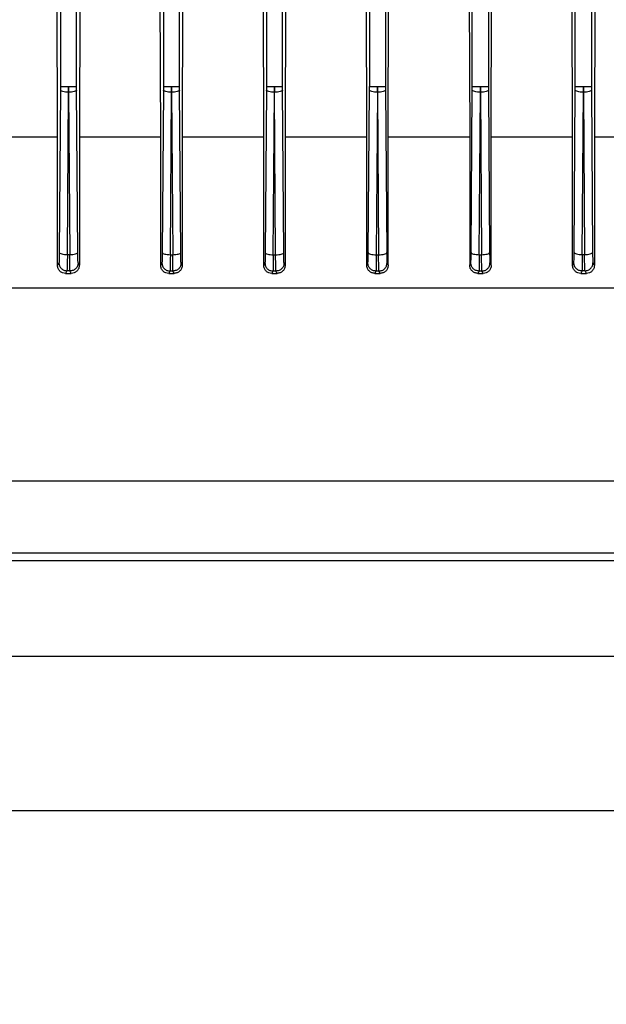
# Model space of a CAD drawing. Units: millimetres. Extents: x 4 to 416, y 4 to 293.
# Drawn here: x 254 to 258, y 112 to 119 of the extents above; entities that cross this region are included whole.
import ezdxf

# ---------------------------------------------------------------- set-up
doc = ezdxf.new("R2010")
doc.units = ezdxf.units.MM
doc.layers.add('SETHIGH', color=7, linetype='Continuous')
doc.styles.add('SLDTEXTSTYLE0', font='TXT', dxfattribs={"width": 0.75})
doc.dimstyles.new('SLDDIMSTYLE0', dxfattribs={"dimtxt": 3.5, "dimasz": 3.556, "dimexe": 0, "dimexo": 0.0625, "dimgap": 0.875, "dimtad": 1, "dimdec": 0, "dimlfac": 18, "dimrnd": 1e-09, "dimzin": 12, "dimdsep": 46, "dimtxsty": 'SLDTEXTSTYLE0', "dimsah": 1, "dimcen": 0.09, "dimadec": 0, "dimazin": 3, "dimtfac": 1, "dimtdec": 0, "dimtofl": 0, "dimtmove": 0, "dimatfit": 3, "dimfxl": 0, "dimfrac": 2, "dimtolj": 1, "dimtzin": 12, "dimarcsym": 0})

# ---------------------------------------------------------------- blocks, each defined once
blk = doc.blocks.new('_D_6')
at = {"layer": 'SETHIGH'}
for p, q in [((219.4221, 128.8267), (219.4221, 155.06)), ((296.9777, 104.7241), (296.9777, 155.06)), ((296.9777, 154.06), (219.4221, 154.06))]:
    blk.add_line(p, q, dxfattribs=at)
for points in [[(219.4221, 154.06), (222.9781, 153.679), (222.9781, 154.441)], [(296.9777, 154.06), (293.4217, 154.441), (293.4217, 153.679)]]:
    blk.add_solid(points, dxfattribs=at)
at = {"layer": 'SETHIGH', "insert": (251.3179, 158.5717), "char_height": 3.5, "attachment_point": 1, "style": 'SLDTEXTSTYLE0'}
blk.add_mtext('1396', dxfattribs=at)

msp = doc.modelspace()

# ---------------------------------------------------------------- linework, layer by layer
at = {"color": 7, "linetype": 'Continuous', "lineweight": 25}
for p, q in [((253.8332, 126.9947), (253.8332, 118.8292)), ((253.9554, 118.8292), (253.9554, 126.9947)), ((254.611, 126.9949), (254.611, 118.8292)), ((254.7332, 118.8292), (254.7332, 126.9949)), ((255.3888, 126.995), (255.3888, 118.8292)), ((256.2887, 126.995), (256.2887, 118.8292)), ((255.511, 118.8292), (255.511, 122.0048)), ((256.1666, 122.0048), (256.1666, 118.8292)), ((256.9443, 118.8292), (256.9443, 120.2183)), ((257.0665, 120.2183), (257.0665, 118.8292)), ((257.7221, 118.8292), (257.7221, 120.2183)), ((257.8443, 120.2183), (257.8443, 118.8292)), ((253.8112, 118.4461), (253.8064, 120.0318)), ((253.9804, 120.0318), (253.9758, 118.4461)), ((254.5902, 118.4461), (254.5857, 120.0318)), ((254.7575, 120.0318), (254.7531, 118.4461)), ((255.3687, 118.4461), (255.3643, 120.0318)), ((255.5351, 120.0318), (255.5308, 118.4461)), ((256.1468, 118.4461), (256.1424, 120.0318)), ((256.3089, 118.4461), (256.3133, 120.0318)), ((256.92, 120.0318), (256.9245, 118.4461)), ((257.0874, 118.4461), (257.0919, 120.0318)), ((257.7018, 118.4461), (257.6971, 120.0318)), ((257.8711, 120.0318), (257.8663, 118.4461)), ((253.8331, 118.8018), (253.8245, 117.5764)), ((253.8332, 118.8292), (253.8331, 118.8018)), ((253.8943, 118.8292), (253.8942, 118.786)), ((253.8944, 118.786), (253.8943, 118.8292)), ((253.9555, 118.8018), (253.9554, 118.8292)), ((253.9641, 117.576), (253.9555, 118.8018)), ((254.6109, 118.8018), (254.6023, 117.5754)), ((254.611, 118.8292), (254.6109, 118.8018)), ((254.6721, 118.8292), (254.672, 118.786)), ((254.6722, 118.786), (254.6721, 118.8292)), ((254.7333, 118.8018), (254.7332, 118.8292)), ((254.7419, 117.5753), (254.7333, 118.8018)), ((255.3887, 118.8018), (255.3801, 117.575)), ((255.3888, 118.8292), (255.3887, 118.8018)), ((255.4499, 118.8292), (255.4498, 118.786)), ((255.45, 118.786), (255.4499, 118.8292)), ((255.5111, 118.8018), (255.511, 118.8292)), ((255.5197, 117.5749), (255.5111, 118.8018)), ((256.1579, 117.5749), (256.1665, 118.8018)), ((256.1665, 118.8018), (256.1666, 118.8292)), ((256.2277, 118.8292), (256.2276, 118.786)), ((256.2277, 118.786), (256.2277, 118.8292)), ((256.2887, 118.8292), (256.2888, 118.8018)), ((256.2888, 118.8018), (256.2974, 117.575)), ((256.9356, 117.5753), (256.9442, 118.8018)), ((256.9442, 118.8018), (256.9443, 118.8292)), ((257.0054, 118.8292), (257.0053, 118.786)), ((257.0055, 118.786), (257.0054, 118.8292)), ((257.0665, 118.8292), (257.0666, 118.8018)), ((257.0666, 118.8018), (257.0752, 117.5754)), ((257.7134, 117.576), (257.722, 118.8018)), ((257.722, 118.8018), (257.7221, 118.8292)), ((257.7832, 118.8292), (257.7831, 118.786)), ((257.7833, 118.786), (257.7832, 118.8292)), ((257.8443, 118.8292), (257.8444, 118.8018)), ((257.8444, 118.8018), (257.853, 117.5764)), ((253.8856, 117.5605), (253.8942, 118.786)), ((253.8944, 118.786), (253.903, 117.5602)), ((254.6634, 117.5596), (254.672, 118.786)), ((254.6722, 118.786), (254.6808, 117.5594)), ((255.4412, 117.5592), (255.4498, 118.786)), ((255.4586, 117.5591), (255.45, 118.786)), ((256.2276, 118.786), (256.2189, 117.5591)), ((256.2277, 118.786), (256.2364, 117.5592)), ((256.9967, 117.5594), (257.0053, 118.786)), ((257.0055, 118.786), (257.0141, 117.5596)), ((257.7745, 117.5602), (257.7831, 118.786)), ((257.7833, 118.786), (257.7919, 117.5605)), ((253.8112, 117.4782), (253.8112, 118.4461)), ((253.9758, 118.4461), (253.9758, 117.4806)), ((254.5902, 118.4461), (253.9758, 118.4461)), ((254.5902, 117.4787), (254.5902, 118.4461)), ((254.7531, 118.4461), (254.7531, 117.4801)), ((255.3687, 118.4461), (254.7531, 118.4461)), ((255.3687, 117.4792), (255.3687, 118.4461)), ((255.5308, 118.4461), (255.5308, 117.4796)), ((256.1468, 118.4461), (255.5308, 118.4461)), ((256.1468, 117.4796), (256.1468, 118.4461)), ((256.3089, 117.4792), (256.3089, 118.4461)), ((256.9245, 118.4461), (256.3089, 118.4461)), ((256.9245, 118.4461), (256.9245, 117.4801)), ((257.0874, 117.4787), (257.0874, 118.4461)), ((257.7018, 118.4461), (257.0874, 118.4461)), ((257.7018, 117.4806), (257.7018, 118.4461)), ((257.8663, 118.4461), (257.8663, 117.4782)), ((253.8856, 117.5605), (253.903, 117.5602)), ((254.6634, 117.5596), (254.6808, 117.5594)), ((255.4412, 117.5592), (255.4586, 117.5591)), ((256.2189, 117.5591), (256.2364, 117.5592)), ((256.9967, 117.5594), (257.0141, 117.5596)), ((257.7745, 117.5602), (257.7919, 117.5605)), ((253.822, 117.4983), (253.8112, 117.4782)), ((253.9758, 117.4806), (253.9666, 117.4979)), ((254.5998, 117.4974), (254.5902, 117.4787)), ((254.7531, 117.4801), (254.7444, 117.4971)), ((255.3776, 117.4969), (255.3687, 117.4792)), ((255.5308, 117.4796), (255.5222, 117.4968)), ((256.1468, 117.4796), (256.1553, 117.4968)), ((256.3, 117.4969), (256.3089, 117.4792)), ((256.9245, 117.4801), (256.9331, 117.4971)), ((257.0777, 117.4974), (257.0874, 117.4787)), ((257.7018, 117.4806), (257.7109, 117.4979)), ((257.8555, 117.4983), (257.8663, 117.4782)), ((253.882, 117.4372), (253.8717, 117.4183)), ((253.8717, 117.4183), (253.9142, 117.4183)), ((253.9045, 117.4368), (253.882, 117.4372)), ((253.9142, 117.4183), (253.9045, 117.4368)), ((254.6602, 117.4363), (254.6509, 117.4183)), ((254.6509, 117.4183), (254.6917, 117.4183)), ((254.6827, 117.4361), (254.6602, 117.4363)), ((254.6917, 117.4183), (254.6827, 117.4361)), ((255.4384, 117.4359), (255.4296, 117.4183)), ((255.4296, 117.4183), (255.4696, 117.4183)), ((255.4609, 117.4358), (255.4384, 117.4359)), ((255.4696, 117.4183), (255.4609, 117.4358)), ((256.2166, 117.4358), (256.2079, 117.4183)), ((256.2079, 117.4183), (256.2479, 117.4183)), ((256.2391, 117.4359), (256.2166, 117.4358)), ((256.2479, 117.4183), (256.2391, 117.4359)), ((256.9949, 117.4361), (256.9859, 117.4183)), ((256.9859, 117.4183), (257.0266, 117.4183)), ((257.0173, 117.4363), (256.9949, 117.4361)), ((257.0266, 117.4183), (257.0173, 117.4363)), ((257.7731, 117.4368), (257.7634, 117.4183)), ((257.7634, 117.4183), (257.8058, 117.4183)), ((257.7955, 117.4372), (257.7731, 117.4368)), ((257.8058, 117.4183), (257.7955, 117.4372)), ((247.5054, 114.5294), (264.1721, 114.5294)), ((247.5054, 114.5294), (264.1721, 114.5294)), ((247.5054, 113.3628), (264.1721, 113.3628))]:
    msp.add_line(p, q, dxfattribs=at)
for points, knots in [([(253.8942, 118.786), (253.8863, 118.7863), (253.8706, 118.7869), (253.8506, 118.7906), (253.8364, 118.7957), (253.8342, 118.7998), (253.8331, 118.8018)], [0, 0, 0, 0, 0.25, 0.500001, 0.750018, 1, 1, 1, 1]), ([(253.8332, 118.8292), (253.8343, 118.8292), (253.8365, 118.8292), (253.8507, 118.8292), (253.8707, 118.8292), (253.8864, 118.8292), (253.8943, 118.8292)], [0, 0, 0, 0, 0.25001, 0.499994, 0.750001, 1, 1, 1, 1]), ([(253.8943, 118.8292), (253.9022, 118.8292), (253.9179, 118.8292), (253.9379, 118.8292), (253.9521, 118.8292), (253.9543, 118.8292), (253.9554, 118.8292)], [0, 0, 0, 0, 0.250001, 0.500006, 0.74999, 1, 1, 1, 1]), ([(253.9555, 118.8018), (253.9544, 118.7998), (253.9522, 118.7957), (253.938, 118.7906), (253.918, 118.7869), (253.9023, 118.7863), (253.8944, 118.786)], [0, 0, 0, 0, 0.249982, 0.499999, 0.75, 1, 1, 1, 1]), ([(254.672, 118.786), (254.6641, 118.7863), (254.6484, 118.7869), (254.6284, 118.7906), (254.6142, 118.7957), (254.612, 118.7998), (254.6109, 118.8018)], [0, 0, 0, 0, 0.249989, 0.500004, 0.749989, 1, 1, 1, 1]), ([(254.611, 118.8292), (254.6121, 118.8292), (254.6143, 118.8292), (254.6285, 118.8292), (254.6485, 118.8292), (254.6642, 118.8292), (254.6721, 118.8292)], [0, 0, 0, 0, 0.2499785, 0.499995, 0.7500038, 1, 1, 1, 1]), ([(254.6721, 118.8292), (254.68, 118.8292), (254.6957, 118.8292), (254.7157, 118.8292), (254.7299, 118.8292), (254.7321, 118.8292), (254.7332, 118.8292)], [0, 0, 0, 0, 0.249996, 0.500005, 0.750022, 1, 1, 1, 1]), ([(254.7333, 118.8018), (254.7322, 118.7998), (254.73, 118.7957), (254.7158, 118.7906), (254.6958, 118.7869), (254.6801, 118.7863), (254.6722, 118.786)], [0, 0, 0, 0, 0.250011, 0.499996, 0.750011, 1, 1, 1, 1]), ([(255.4498, 118.786), (255.4419, 118.7863), (255.4261, 118.7869), (255.4062, 118.7906), (255.392, 118.7957), (255.3898, 118.7998), (255.3887, 118.8018)], [0, 0, 0, 0, 0.2500003, 0.5000005, 0.7500181, 1, 1, 1, 1]), ([(255.3888, 118.8292), (255.3899, 118.8292), (255.3921, 118.8292), (255.4063, 118.8292), (255.4263, 118.8292), (255.442, 118.8292), (255.4499, 118.8292)], [0, 0, 0, 0, 0.25001, 0.499995, 0.75, 1, 1, 1, 1]), ([(255.4499, 118.8292), (255.4577, 118.8292), (255.4735, 118.8292), (255.4935, 118.8292), (255.5077, 118.8292), (255.5099, 118.8292), (255.511, 118.8292)], [0, 0, 0, 0, 0.25, 0.500005, 0.74999, 1, 1, 1, 1]), ([(255.5111, 118.8018), (255.51, 118.7998), (255.5078, 118.7957), (255.4936, 118.7906), (255.4736, 118.7869), (255.4578, 118.7863), (255.45, 118.786)], [0, 0, 0, 0, 0.249982, 0.5, 0.75, 1, 1, 1, 1]), ([(256.2276, 118.786), (256.2197, 118.7863), (256.2039, 118.7869), (256.1839, 118.7906), (256.1697, 118.7957), (256.1676, 118.7998), (256.1665, 118.8018)], [0, 0, 0, 0, 0.25, 0.5, 0.750018, 1, 1, 1, 1]), ([(256.1666, 118.8292), (256.1677, 118.8292), (256.1698, 118.8292), (256.184, 118.8292), (256.204, 118.8292), (256.2198, 118.8292), (256.2277, 118.8292)], [0, 0, 0, 0, 0.25001, 0.499995, 0.75, 1, 1, 1, 1]), ([(256.2277, 118.8292), (256.2355, 118.8292), (256.2513, 118.8292), (256.2713, 118.8292), (256.2855, 118.8292), (256.2876, 118.8292), (256.2887, 118.8292)], [0, 0, 0, 0, 0.25, 0.500005, 0.74999, 1, 1, 1, 1]), ([(256.2888, 118.8018), (256.2877, 118.7998), (256.2856, 118.7957), (256.2714, 118.7906), (256.2514, 118.7869), (256.2356, 118.7863), (256.2277, 118.786)], [0, 0, 0, 0, 0.249982, 0.499999, 0.75, 1, 1, 1, 1]), ([(257.0053, 118.786), (256.9975, 118.7863), (256.9817, 118.7869), (256.9617, 118.7906), (256.9475, 118.7957), (256.9453, 118.7998), (256.9442, 118.8018)], [0, 0, 0, 0, 0.249989, 0.500004, 0.749989, 1, 1, 1, 1]), ([(256.9443, 118.8292), (256.9454, 118.8292), (256.9476, 118.8292), (256.9618, 118.8292), (256.9818, 118.8292), (256.9976, 118.8292), (257.0054, 118.8292)], [0, 0, 0, 0, 0.2499784, 0.4999949, 0.7500037, 1, 1, 1, 1]), ([(257.0054, 118.8292), (257.0133, 118.8292), (257.0291, 118.8292), (257.049, 118.8292), (257.0632, 118.8292), (257.0654, 118.8292), (257.0665, 118.8292)], [0, 0, 0, 0, 0.249996, 0.500005, 0.750021, 1, 1, 1, 1]), ([(257.0666, 118.8018), (257.0655, 118.7998), (257.0634, 118.7957), (257.0491, 118.7906), (257.0292, 118.7869), (257.0134, 118.7863), (257.0055, 118.786)], [0, 0, 0, 0, 0.250011, 0.499996, 0.750011, 1, 1, 1, 1]), ([(257.7831, 118.786), (257.7752, 118.7863), (257.7595, 118.7869), (257.7395, 118.7906), (257.7253, 118.7957), (257.7231, 118.7998), (257.722, 118.8018)], [0, 0, 0, 0, 0.25, 0.500001, 0.750018, 1, 1, 1, 1]), ([(257.7221, 118.8292), (257.7232, 118.8292), (257.7254, 118.8292), (257.7396, 118.8292), (257.7596, 118.8292), (257.7753, 118.8292), (257.7832, 118.8292)], [0, 0, 0, 0, 0.25001, 0.499994, 0.749999, 1, 1, 1, 1]), ([(257.7832, 118.8292), (257.7911, 118.8292), (257.8068, 118.8292), (257.8268, 118.8292), (257.841, 118.8292), (257.8432, 118.8292), (257.8443, 118.8292)], [0, 0, 0, 0, 0.249999, 0.500006, 0.74999, 1, 1, 1, 1]), ([(257.8444, 118.8018), (257.8433, 118.7998), (257.8411, 118.7957), (257.8269, 118.7906), (257.8069, 118.7869), (257.7912, 118.7863), (257.7833, 118.786)], [0, 0, 0, 0, 0.249982, 0.499999, 0.75, 1, 1, 1, 1]), ([(253.8112, 118.4461), (253.7068, 118.4461), (253.4979, 118.4461), (253.2987, 118.4461), (253.199, 118.4461)], [0, 0, 0, 0, 0.499999, 1, 1, 1, 1]), ([(258.4785, 118.4461), (258.3789, 118.4461), (258.1796, 118.4461), (257.9708, 118.4461), (257.8663, 118.4461)], [0, 0, 0, 0, 0.500001, 1, 1, 1, 1]), ([(253.8245, 117.5764), (253.8244, 117.5659), (253.8242, 117.545), (253.8236, 117.5203), (253.8229, 117.503), (253.8223, 117.4999), (253.822, 117.4983)], [0, 0, 0, 0, 0.250009, 0.500464, 0.750617, 1, 1, 1, 1]), ([(253.8245, 117.5764), (253.8256, 117.5743), (253.8278, 117.5702), (253.842, 117.5651), (253.862, 117.5614), (253.8777, 117.5608), (253.8856, 117.5605)], [0, 0, 0, 0, 0.249992, 0.499982, 0.749997, 1, 1, 1, 1]), ([(253.8856, 117.5605), (253.8854, 117.5441), (253.885, 117.5111), (253.884, 117.472), (253.883, 117.4448), (253.8823, 117.4398), (253.882, 117.4372)], [0, 0, 0, 0, 0.250014, 0.500469, 0.750629, 1, 1, 1, 1]), ([(253.903, 117.5602), (253.9109, 117.5605), (253.9266, 117.5611), (253.9466, 117.5647), (253.9608, 117.5699), (253.963, 117.574), (253.9641, 117.576)], [0, 0, 0, 0, 0.250001, 0.499995, 0.750011, 1, 1, 1, 1]), ([(253.9045, 117.4368), (253.9042, 117.4393), (253.9037, 117.4442), (253.9032, 117.4717), (253.903, 117.5108), (253.903, 117.5438), (253.903, 117.5602)], [0, 0, 0, 0, 0.249388, 0.499301, 0.750111, 1, 1, 1, 1]), ([(253.9666, 117.4979), (253.9664, 117.4994), (253.9658, 117.5025), (253.965, 117.52), (253.9644, 117.5447), (253.9642, 117.5656), (253.9641, 117.576)], [0, 0, 0, 0, 0.249389, 0.499321, 0.750124, 1, 1, 1, 1]), ([(254.6023, 117.5754), (254.6022, 117.565), (254.602, 117.5442), (254.6014, 117.5195), (254.6006, 117.5022), (254.6001, 117.499), (254.5998, 117.4974)], [0, 0, 0, 0, 0.250001, 0.500444, 0.750607, 1, 1, 1, 1]), ([(254.6023, 117.5754), (254.6034, 117.5734), (254.6056, 117.5693), (254.6198, 117.5642), (254.6398, 117.5605), (254.6555, 117.5599), (254.6634, 117.5596)], [0, 0, 0, 0, 0.24999, 0.500006, 0.749999, 1, 1, 1, 1]), ([(254.6634, 117.5596), (254.6632, 117.5432), (254.6629, 117.5102), (254.6621, 117.4713), (254.6612, 117.444), (254.6605, 117.4389), (254.6602, 117.4363)], [0, 0, 0, 0, 0.250018, 0.500478, 0.75063, 1, 1, 1, 1]), ([(254.6808, 117.5594), (254.6887, 117.5597), (254.7044, 117.5603), (254.7244, 117.564), (254.7386, 117.5691), (254.7408, 117.5732), (254.7419, 117.5753)], [0, 0, 0, 0, 0.2499888, 0.4999975, 0.7499897, 1, 1, 1, 1]), ([(254.6827, 117.4361), (254.6824, 117.4386), (254.6819, 117.4435), (254.6813, 117.471), (254.6809, 117.5101), (254.6808, 117.543), (254.6808, 117.5594)], [0, 0, 0, 0, 0.249362, 0.499275, 0.750106, 1, 1, 1, 1]), ([(254.7444, 117.4971), (254.7441, 117.4987), (254.7436, 117.5019), (254.7428, 117.5193), (254.7422, 117.544), (254.742, 117.5649), (254.7419, 117.5753)], [0, 0, 0, 0, 0.249388, 0.499295, 0.750117, 1, 1, 1, 1]), ([(255.3801, 117.575), (255.38, 117.5646), (255.3798, 117.5438), (255.3792, 117.519), (255.3784, 117.5016), (255.3778, 117.4985), (255.3776, 117.4969)], [0, 0, 0, 0, 0.2498567, 0.5006877, 0.7506183, 1, 1, 1, 1]), ([(255.3801, 117.575), (255.3812, 117.5729), (255.3833, 117.5689), (255.3975, 117.5637), (255.4175, 117.56), (255.4333, 117.5594), (255.4412, 117.5592)], [0, 0, 0, 0, 0.249983, 0.500001, 0.749997, 1, 1, 1, 1]), ([(255.4412, 117.5592), (255.441, 117.5427), (255.4408, 117.5099), (255.4401, 117.4708), (255.4393, 117.4433), (255.4387, 117.4384), (255.4384, 117.4359)], [0, 0, 0, 0, 0.2499041, 0.5007247, 0.7506453, 1, 1, 1, 1]), ([(255.4586, 117.5591), (255.4665, 117.5594), (255.4822, 117.5599), (255.5022, 117.5636), (255.5164, 117.5688), (255.5186, 117.5729), (255.5197, 117.5749)], [0, 0, 0, 0, 0.25, 0.5, 0.750018, 1, 1, 1, 1]), ([(255.4609, 117.4358), (255.4606, 117.4383), (255.4601, 117.4433), (255.4593, 117.4708), (255.4588, 117.5098), (255.4587, 117.5427), (255.4586, 117.5591)], [0, 0, 0, 0, 0.249344, 0.499256, 0.750095, 1, 1, 1, 1]), ([(255.5222, 117.4968), (255.5219, 117.4984), (255.5213, 117.5016), (255.5206, 117.519), (255.52, 117.5437), (255.5198, 117.5645), (255.5197, 117.5749)], [0, 0, 0, 0, 0.249368, 0.499286, 0.750112, 1, 1, 1, 1]), ([(256.1553, 117.4968), (256.1556, 117.4984), (256.1562, 117.5016), (256.157, 117.519), (256.1576, 117.5437), (256.1578, 117.5645), (256.1579, 117.5749)], [0, 0, 0, 0, 0.249368, 0.499286, 0.750112, 1, 1, 1, 1]), ([(256.1579, 117.5749), (256.1589, 117.5729), (256.1611, 117.5688), (256.1753, 117.5636), (256.1953, 117.5599), (256.2111, 117.5594), (256.2189, 117.5591)], [0, 0, 0, 0, 0.249982, 0.5, 0.75, 1, 1, 1, 1]), ([(256.2189, 117.5591), (256.2189, 117.5427), (256.2187, 117.5098), (256.2182, 117.4708), (256.2175, 117.4433), (256.2169, 117.4383), (256.2166, 117.4358)], [0, 0, 0, 0, 0.249905, 0.500744, 0.750656, 1, 1, 1, 1]), ([(256.2364, 117.5592), (256.2442, 117.5594), (256.26, 117.56), (256.28, 117.5637), (256.2942, 117.5689), (256.2964, 117.5729), (256.2974, 117.575)], [0, 0, 0, 0, 0.250003, 0.499999, 0.750017, 1, 1, 1, 1]), ([(256.2391, 117.4359), (256.2388, 117.4384), (256.2382, 117.4433), (256.2374, 117.4708), (256.2367, 117.5099), (256.2365, 117.5427), (256.2364, 117.5592)], [0, 0, 0, 0, 0.249355, 0.499275, 0.750096, 1, 1, 1, 1]), ([(256.2974, 117.575), (256.2975, 117.5646), (256.2978, 117.5438), (256.2984, 117.519), (256.2991, 117.5016), (256.2997, 117.4985), (256.3, 117.4969)], [0, 0, 0, 0, 0.2498567, 0.5006877, 0.7506183, 1, 1, 1, 1]), ([(256.9331, 117.4971), (256.9334, 117.4987), (256.934, 117.502), (256.9347, 117.5193), (256.9353, 117.544), (256.9355, 117.5648), (256.9356, 117.5753)], [0, 0, 0, 0, 0.249391, 0.499541, 0.749994, 1, 1, 1, 1]), ([(256.9356, 117.5753), (256.9367, 117.5732), (256.9389, 117.5691), (256.9531, 117.564), (256.9731, 117.5603), (256.9889, 117.5597), (256.9967, 117.5594)], [0, 0, 0, 0, 0.25001, 0.500003, 0.750011, 1, 1, 1, 1]), ([(256.9967, 117.5594), (256.9967, 117.543), (256.9966, 117.51), (256.9962, 117.471), (256.9956, 117.4437), (256.9951, 117.4386), (256.9949, 117.4361)], [0, 0, 0, 0, 0.250024, 0.500474, 0.750634, 1, 1, 1, 1]), ([(257.0141, 117.5596), (257.022, 117.5599), (257.0378, 117.5605), (257.0578, 117.5642), (257.072, 117.5693), (257.0741, 117.5734), (257.0752, 117.5754)], [0, 0, 0, 0, 0.250001, 0.499994, 0.75001, 1, 1, 1, 1]), ([(257.0173, 117.4363), (257.017, 117.4389), (257.0164, 117.444), (257.0155, 117.4713), (257.0147, 117.5102), (257.0143, 117.5432), (257.0141, 117.5596)], [0, 0, 0, 0, 0.24937, 0.499522, 0.749982, 1, 1, 1, 1]), ([(257.0752, 117.5754), (257.0753, 117.565), (257.0755, 117.5442), (257.0761, 117.5195), (257.0769, 117.5022), (257.0775, 117.499), (257.0777, 117.4974)], [0, 0, 0, 0, 0.250001, 0.500444, 0.750607, 1, 1, 1, 1]), ([(257.7109, 117.4979), (257.7112, 117.4994), (257.7118, 117.5025), (257.7125, 117.52), (257.7131, 117.5447), (257.7133, 117.5656), (257.7134, 117.576)], [0, 0, 0, 0, 0.249389, 0.499321, 0.750124, 1, 1, 1, 1]), ([(257.7134, 117.576), (257.7145, 117.574), (257.7167, 117.5699), (257.7309, 117.5647), (257.7509, 117.5611), (257.7666, 117.5605), (257.7745, 117.5602)], [0, 0, 0, 0, 0.249989, 0.500005, 0.749999, 1, 1, 1, 1]), ([(257.7745, 117.5602), (257.7745, 117.5438), (257.7746, 117.5108), (257.7743, 117.4717), (257.7738, 117.4442), (257.7733, 117.4393), (257.7731, 117.4368)], [0, 0, 0, 0, 0.249889, 0.500699, 0.750612, 1, 1, 1, 1]), ([(257.7919, 117.5605), (257.7998, 117.5608), (257.8155, 117.5614), (257.8355, 117.5651), (257.8497, 117.5702), (257.8519, 117.5743), (257.853, 117.5764)], [0, 0, 0, 0, 0.250003, 0.500018, 0.750008, 1, 1, 1, 1]), ([(257.7955, 117.4372), (257.7952, 117.4398), (257.7945, 117.4448), (257.7935, 117.472), (257.7926, 117.5111), (257.7921, 117.5441), (257.7919, 117.5605)], [0, 0, 0, 0, 0.2493705, 0.4995309, 0.7499862, 1, 1, 1, 1]), ([(257.853, 117.5764), (257.8531, 117.5659), (257.8533, 117.545), (257.8539, 117.5203), (257.8547, 117.503), (257.8552, 117.4999), (257.8555, 117.4983)], [0, 0, 0, 0, 0.250009, 0.500464, 0.750617, 1, 1, 1, 1]), ([(253.8717, 117.4183), (253.8641, 117.4191), (253.8488, 117.4208), (253.832, 117.4318), (253.8216, 117.4437), (253.8157, 117.4543), (253.8119, 117.466), (253.8114, 117.4742), (253.8112, 117.4782)], [0, 0, 0, 0, 0.250363, 0.500058, 0.626072, 0.750166, 0.875319, 1, 1, 1, 1]), ([(253.822, 117.4983), (253.823, 117.4904), (253.8249, 117.4746), (253.8385, 117.4546), (253.8583, 117.4404), (253.8741, 117.4383), (253.882, 117.4372)], [0, 0, 0, 0, 0.24992, 0.499861, 0.749568, 1, 1, 1, 1]), ([(253.9666, 117.4979), (253.9657, 117.4898), (253.9643, 117.4776), (253.9564, 117.4634), (253.946, 117.4511), (253.9287, 117.4394), (253.9125, 117.4377), (253.9045, 117.4368)], [0, 0, 0, 0, 0.250145, 0.375623, 0.500787, 0.750402, 1, 1, 1, 1]), ([(253.9758, 117.4806), (253.9755, 117.4764), (253.975, 117.4681), (253.9711, 117.4561), (253.9652, 117.4451), (253.9547, 117.4327), (253.9376, 117.4212), (253.922, 117.4193), (253.9142, 117.4183)], [0, 0, 0, 0, 0.124135, 0.250365, 0.375131, 0.500344, 0.749875, 1, 1, 1, 1]), ([(254.6509, 117.4183), (254.6431, 117.4192), (254.6274, 117.4211), (254.6105, 117.4324), (254.6003, 117.4445), (254.5946, 117.4551), (254.5909, 117.4667), (254.5904, 117.4747), (254.5902, 117.4787)], [0, 0, 0, 0, 0.249702, 0.499113, 0.623901, 0.749226, 0.875144, 1, 1, 1, 1]), ([(254.5998, 117.4974), (254.6007, 117.4895), (254.6027, 117.4736), (254.6165, 117.4535), (254.6364, 117.4394), (254.6523, 117.4374), (254.6602, 117.4363)], [0, 0, 0, 0, 0.249939, 0.499874, 0.749573, 1, 1, 1, 1]), ([(254.7444, 117.4971), (254.7435, 117.4891), (254.7421, 117.477), (254.7342, 117.4628), (254.724, 117.4505), (254.7068, 117.4388), (254.6907, 117.437), (254.6827, 117.4361)], [0, 0, 0, 0, 0.2501237, 0.3756281, 0.5007787, 0.750391, 1, 1, 1, 1]), ([(254.7531, 117.4801), (254.7528, 117.4761), (254.7524, 117.4679), (254.7486, 117.4562), (254.7429, 117.4454), (254.7326, 117.433), (254.7155, 117.4212), (254.6996, 117.4193), (254.6917, 117.4183)], [0, 0, 0, 0, 0.1246037, 0.2507348, 0.3761887, 0.500892, 0.7501824, 1, 1, 1, 1]), ([(255.4296, 117.4183), (255.4217, 117.4193), (255.4058, 117.4212), (255.3888, 117.4328), (255.3787, 117.445), (255.3709, 117.4591), (255.3696, 117.4712), (255.3687, 117.4792)], [0, 0, 0, 0, 0.249529, 0.499011, 0.623626, 0.749477, 1, 1, 1, 1]), ([(255.3776, 117.4969), (255.3785, 117.4889), (255.3805, 117.473), (255.3944, 117.4529), (255.4145, 117.4388), (255.4304, 117.4368), (255.4384, 117.4359)], [0, 0, 0, 0, 0.249919, 0.499856, 0.749551, 1, 1, 1, 1]), ([(255.5222, 117.4968), (255.5213, 117.4888), (255.5199, 117.4768), (255.5121, 117.4626), (255.5019, 117.4503), (255.4848, 117.4386), (255.4689, 117.4367), (255.4609, 117.4358)], [0, 0, 0, 0, 0.25012, 0.375614, 0.500771, 0.750395, 1, 1, 1, 1]), ([(255.5308, 117.4796), (255.5298, 117.4716), (255.528, 117.4556), (255.5139, 117.4353), (255.4936, 117.4213), (255.4776, 117.4193), (255.4696, 117.4183)], [0, 0, 0, 0, 0.250313, 0.499869, 0.74966, 1, 1, 1, 1]), ([(256.2079, 117.4183), (256.1999, 117.4193), (256.184, 117.4213), (256.1637, 117.4353), (256.1496, 117.4555), (256.1477, 117.4716), (256.1468, 117.4796)], [0, 0, 0, 0, 0.249777, 0.499592, 0.749136, 1, 1, 1, 1]), ([(256.2166, 117.4358), (256.2087, 117.4367), (256.1927, 117.4386), (256.1756, 117.4503), (256.1654, 117.4626), (256.1576, 117.4768), (256.1563, 117.4888), (256.1553, 117.4968)], [0, 0, 0, 0, 0.249605, 0.499229, 0.624386, 0.74988, 1, 1, 1, 1]), ([(256.2391, 117.4359), (256.2471, 117.4368), (256.263, 117.4388), (256.2831, 117.4529), (256.297, 117.473), (256.299, 117.4889), (256.3, 117.4969)], [0, 0, 0, 0, 0.250449, 0.500144, 0.750081, 1, 1, 1, 1]), ([(256.3089, 117.4792), (256.308, 117.4712), (256.3066, 117.4592), (256.2989, 117.4451), (256.2887, 117.4328), (256.2718, 117.4212), (256.2559, 117.4193), (256.2479, 117.4183)], [0, 0, 0, 0, 0.249935, 0.375751, 0.500419, 0.74991, 1, 1, 1, 1]), ([(256.9859, 117.4183), (256.9779, 117.4193), (256.962, 117.4212), (256.945, 117.433), (256.9346, 117.4454), (256.9289, 117.4562), (256.9252, 117.4679), (256.9247, 117.4761), (256.9245, 117.4801)], [0, 0, 0, 0, 0.249473, 0.498905, 0.623597, 0.749158, 0.875328, 1, 1, 1, 1]), ([(256.9949, 117.4361), (256.9868, 117.437), (256.9708, 117.4388), (256.9535, 117.4505), (256.9433, 117.4628), (256.9354, 117.477), (256.934, 117.4891), (256.9331, 117.4971)], [0, 0, 0, 0, 0.249609, 0.499221, 0.624372, 0.749876, 1, 1, 1, 1]), ([(257.0173, 117.4363), (257.0253, 117.4374), (257.0411, 117.4394), (257.0611, 117.4535), (257.0748, 117.4736), (257.0768, 117.4895), (257.0777, 117.4974)], [0, 0, 0, 0, 0.250427, 0.500126, 0.750061, 1, 1, 1, 1]), ([(257.0874, 117.4787), (257.0871, 117.4747), (257.0867, 117.4667), (257.0829, 117.4551), (257.0773, 117.4445), (257.067, 117.4324), (257.0501, 117.4211), (257.0345, 117.4192), (257.0266, 117.4183)], [0, 0, 0, 0, 0.124751, 0.250623, 0.37584, 0.500661, 0.749992, 1, 1, 1, 1]), ([(257.7634, 117.4183), (257.7555, 117.4193), (257.7399, 117.4212), (257.7229, 117.4327), (257.7123, 117.4451), (257.7064, 117.4561), (257.7025, 117.468), (257.702, 117.4764), (257.7018, 117.4806)], [0, 0, 0, 0, 0.249913, 0.499515, 0.624672, 0.749531, 0.875767, 1, 1, 1, 1]), ([(257.7731, 117.4368), (257.765, 117.4377), (257.7489, 117.4394), (257.7315, 117.4511), (257.7211, 117.4634), (257.7132, 117.4776), (257.7118, 117.4898), (257.7109, 117.4979)], [0, 0, 0, 0, 0.249598, 0.499213, 0.624377, 0.749855, 1, 1, 1, 1]), ([(257.7955, 117.4372), (257.8034, 117.4383), (257.8192, 117.4404), (257.839, 117.4546), (257.8527, 117.4746), (257.8546, 117.4904), (257.8555, 117.4983)], [0, 0, 0, 0, 0.250432, 0.500139, 0.75008, 1, 1, 1, 1]), ([(257.8663, 117.4782), (257.8661, 117.4742), (257.8656, 117.466), (257.8618, 117.4543), (257.8559, 117.4437), (257.8455, 117.4318), (257.8287, 117.4209), (257.8135, 117.4192), (257.8058, 117.4183)], [0, 0, 0, 0, 0.124328, 0.250133, 0.374453, 0.499934, 0.74958, 1, 1, 1, 1]), ([(259.7183, 117.3072), (259.6508, 117.3072), (259.4545, 117.3072), (259.0823, 117.3072), (258.6109, 117.3072), (258.1053, 117.3072), (257.5742, 117.3072), (257.0229, 117.3072), (256.4579, 117.3072), (255.8858, 117.3072), (255.3131, 117.3072), (254.7465, 117.3072), (254.1925, 117.3072), (253.6576, 117.3072), (253.1474, 117.3072), (252.67, 117.3072), (252.2696, 117.3072), (252.049, 117.3072), (251.9592, 117.3072)], [0, 0, 0, 0, 0.034527, 0.100264, 0.166, 0.231737, 0.297473, 0.36321, 0.428946, 0.494683, 0.56042, 0.626156, 0.691893, 0.757629, 0.823366, 0.889103, 0.954839, 1, 1, 1, 1]), ([(252.9196, 115.8531), (253.0659, 115.8531), (253.3587, 115.8531), (253.8279, 115.8531), (254.3138, 115.8531), (254.8143, 115.8531), (255.3241, 115.8531), (255.8388, 115.8531), (256.3534, 115.8531), (256.8632, 115.8531), (257.3637, 115.8531), (257.8496, 115.8531), (258.3189, 115.8531), (258.6116, 115.8531), (258.7579, 115.8531)], [0, 0, 0, 0, 0.083333, 0.166667, 0.25, 0.333333, 0.416667, 0.5, 0.583333, 0.666667, 0.75, 0.833333, 0.916667, 1, 1, 1, 1]), ([(249.9855, 115.3072), (250.1422, 115.3072), (250.4556, 115.3072), (250.9686, 115.3072), (251.5091, 115.3072), (252.0769, 115.3072), (252.6677, 115.3072), (253.2782, 115.3072), (253.9044, 115.3072), (254.5425, 115.3072), (255.1886, 115.3072), (255.8388, 115.3072), (256.4889, 115.3072), (257.135, 115.3072), (257.7732, 115.3072), (258.3994, 115.3072), (259.0098, 115.3072), (259.6007, 115.3072), (260.1683, 115.3072), (260.7093, 115.3072), (261.2203, 115.3072), (261.6981, 115.3072), (262.1397, 115.3072), (262.5425, 115.3072), (262.904, 115.3072), (263.2219, 115.3072), (263.4943, 115.3072), (263.7195, 115.3072), (263.8963, 115.3072), (264.0224, 115.3072), (264.1018, 115.3072), (264.1116, 115.3072), (264.1165, 115.3072)], [0, 0, 0, 0, 0.033333, 0.066667, 0.1, 0.133333, 0.166667, 0.2, 0.233333, 0.266667, 0.3, 0.333333, 0.366667, 0.4, 0.433333, 0.466667, 0.5, 0.533333, 0.566667, 0.6, 0.633333, 0.666667, 0.7, 0.733333, 0.766667, 0.8, 0.833333, 0.866667, 0.9, 0.933333, 0.966667, 1, 1, 1, 1])]:
    msp.add_open_spline(points, degree=3, knots=knots, dxfattribs=at)
at = {"color": 8, "linetype": 'Continuous', "lineweight": 25}
msp.add_open_spline([(249.9462, 115.2517), (250.0939, 115.2517), (250.3893, 115.2517), (250.8705, 115.2517), (251.3763, 115.2517), (251.9069, 115.2517), (252.4587, 115.2517), (253.0288, 115.2517), (253.6141, 115.2517), (254.2115, 115.2517), (254.8178, 115.2517), (255.4295, 115.2517), (256.0435, 115.2517), (256.6563, 115.2517), (257.2647, 115.2517), (257.8654, 115.2517), (258.4551, 115.2517), (259.0307, 115.2517), (259.5889, 115.2517), (260.1268, 115.2517), (260.6415, 115.2517), (261.1302, 115.2517), (261.5901, 115.2517), (262.0189, 115.2517), (262.4143, 115.2517), (262.7739, 115.2517), (263.096, 115.2517), (263.3788, 115.2517), (263.6207, 115.2517), (263.8204, 115.2517), (263.9771, 115.2517), (264.0888, 115.2517), (264.159, 115.2517), (264.1677, 115.2517), (264.1721, 115.2517)], degree=3, knots=[0, 0, 0, 0, 0.03125, 0.0625, 0.09375, 0.125, 0.15625, 0.1875, 0.21875, 0.25, 0.28125, 0.3125, 0.34375, 0.375, 0.40625, 0.4375, 0.46875, 0.5, 0.53125, 0.5625, 0.59375, 0.625, 0.65625, 0.6875, 0.71875, 0.75, 0.78125, 0.8125, 0.84375, 0.875, 0.90625, 0.9375, 0.96875, 1, 1, 1, 1], dxfattribs=at)

# ---------------------------------------------------------------- dimensions: what is measured, and where the dimension line sits
at = {"layer": 'SETHIGH'}
dim = msp.add_linear_dim(base=(219.4221, 154.06), p1=(296.9777, 103.7241), p2=(219.4221, 127.8267), dimstyle='SLDDIMSTYLE0', dxfattribs=at)
dim.commit()
dim.dimension.update_dxf_attribs({"geometry": '_D_6', "text_midpoint": (256.4901, 154.06), "dimtype": 160})

doc.saveas('drawing.dxf')
